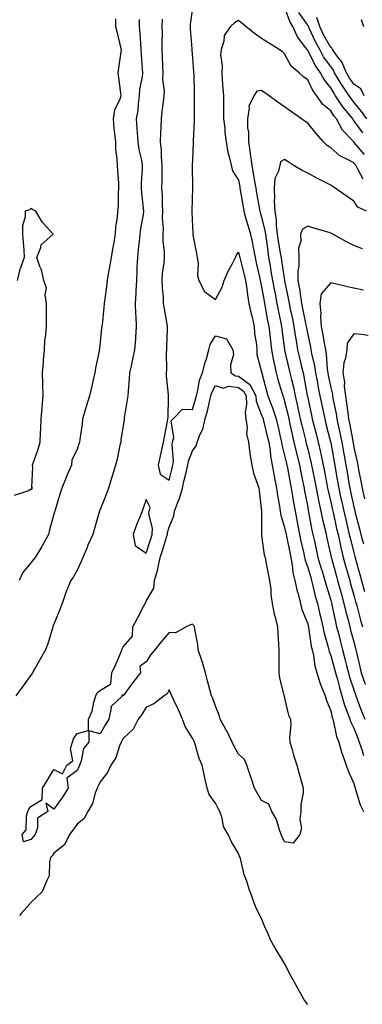
# Model space of a CAD drawing. Units: inches. Extents: x 920963 to 923603, y 7258298 to 7260938.
# Drawn here: x 922123 to 922272, y 7260178 to 7260605 of the extents above; entities that cross this region are included whole.
import ezdxf

# ---------------------------------------------------------------- set-up
doc = ezdxf.new("R2010")
doc.units = ezdxf.units.IN
doc.header["$MEASUREMENT"] = 0
doc.layers.add('Contour_92097258', color=7, linetype='Continuous', true_color=0x30b096)

msp = doc.modelspace()

# ---------------------------------------------------------------- linework, layer by layer
at = {"layer": 'Contour_92097258'}
for points in [[(922198.05, 7260610.11, 3274), (922197.16, 7260602.81, 3274), (922197.05, 7260601.92, 3274), (922197.06, 7260600.93, 3274), (922197.75, 7260592.22, 3274), (922197.75, 7260591.92, 3274), (922197.77, 7260591.64, 3274), (922198.05, 7260588.44, 3274), (922198.5, 7260582.37, 3274), (922198.56, 7260581.92, 3274), (922198.61, 7260581.36, 3274), (922198.8, 7260572.67, 3274), (922198.87, 7260571.92, 3274), (922198.84, 7260571.13, 3274), (922198.84, 7260562.71, 3274), (922198.82, 7260561.92, 3274), (922198.81, 7260561.17, 3274), (922198.35, 7260552.21, 3274), (922198.34, 7260551.92, 3274), (922198.33, 7260551.64, 3274), (922198.05, 7260544.09, 3274), (922197.97, 7260542, 3274), (922197.97, 7260541.92, 3274), (922197.97, 7260541.84, 3274), (922198.03, 7260531.94, 3274), (922198.03, 7260531.9, 3274), (922197.83, 7260522.14, 3274), (922197.83, 7260521.92, 3274), (922197.84, 7260521.71, 3274), (922198.18, 7260512.06, 3274), (922198.18, 7260511.92, 3274), (922198.22, 7260511.75, 3274), (922199.79, 7260503.66, 3274), (922200.13, 7260501.92, 3274), (922200.54, 7260499.43, 3274), (922200.22, 7260494.09, 3274), (922200.84, 7260491.92, 3274), (922203.27, 7260487.13, 3274), (922208.05, 7260483.68, 3274), (922210.9, 7260489.07, 3274), (922211.82, 7260491.92, 3274), (922213.7, 7260496.28, 3274), (922215.44, 7260499.3, 3274), (922216.81, 7260501.92, 3274), (922217.15, 7260502.82, 3274), (922218.05, 7260504.23, 3274), (922218.48, 7260502.35, 3274), (922218.57, 7260501.92, 3274), (922218.73, 7260501.24, 3274), (922220.52, 7260494.38, 3274), (922221.09, 7260491.92, 3274), (922221.64, 7260488.33, 3274), (922221.89, 7260485.77, 3274), (922222.57, 7260481.92, 3274), (922223.6, 7260477.47, 3274), (922223.91, 7260476.06, 3274), (922224.86, 7260471.92, 3274), (922225.03, 7260468.9, 3274), (922225.8, 7260464.17, 3274), (922225.96, 7260461.92, 3274), (922225.99, 7260459.86, 3274), (922228.05, 7260452.38, 3274), (922228.11, 7260451.98, 3274), (922228.15, 7260451.82, 3274), (922230.19, 7260444.07, 3274), (922230.83, 7260441.92, 3274), (922232.48, 7260437.49, 3274), (922232.82, 7260436.69, 3274), (922234.38, 7260431.92, 3274), (922235.09, 7260428.96, 3274), (922236.3, 7260423.68, 3274), (922236.71, 7260421.92, 3274), (922236.89, 7260420.77, 3274), (922238.05, 7260416.15, 3274), (922238.82, 7260412.69, 3274), (922239.01, 7260411.92, 3274), (922239.24, 7260410.73, 3274), (922240.38, 7260404.25, 3274), (922240.85, 7260401.92, 3274), (922241.43, 7260398.54, 3274), (922241.86, 7260395.74, 3274), (922242.54, 7260391.92, 3274), (922243.45, 7260387.32, 3274), (922243.65, 7260386.32, 3274), (922244.52, 7260381.92, 3274), (922245.13, 7260379, 3274), (922246.34, 7260373.63, 3274), (922246.71, 7260371.92, 3274), (922246.92, 7260370.8, 3274), (922248.05, 7260367.59, 3274), (922249.35, 7260363.22, 3274), (922249.75, 7260361.92, 3274), (922250.34, 7260359.63, 3274), (922251.34, 7260355.2, 3274), (922252.24, 7260351.92, 3274), (922253.36, 7260347.23, 3274), (922253.55, 7260346.41, 3274), (922254.62, 7260341.92, 3274), (922255.19, 7260339.06, 3274), (922256.92, 7260333.05, 3274), (922257.18, 7260331.92, 3274), (922257.35, 7260331.22, 3274), (922258.05, 7260329.44, 3274), (922259.68, 7260323.55, 3274), (922260.09, 7260321.92, 3274), (922260.9, 7260319.07, 3274), (922261.77, 7260315.64, 3274), (922262.91, 7260311.92, 3274), (922264.03, 7260307.91, 3274), (922265.36, 7260304.62, 3274), (922266.27, 7260301.92, 3274), (922266.69, 7260300.56, 3274), (922268.05, 7260297.96, 3274), (922269.74, 7260293.61, 3274), (922270.4, 7260291.92, 3274), (922271.61, 7260288.36, 3274), (922272.22, 7260286.09, 3274)], [(922271.95, 7260555.82, 3274), (922268.05, 7260561.29, 3274), (922267.74, 7260561.61, 3274), (922267.57, 7260561.92, 3274), (922265.59, 7260564.37, 3274), (922263.3, 7260567.16, 3274), (922260.14, 7260571.92, 3274), (922259.3, 7260573.17, 3274), (922258.05, 7260575.4, 3274), (922255.14, 7260579.01, 3274), (922253.52, 7260581.92, 3274), (922251.28, 7260585.14, 3274), (922248.05, 7260591.65, 3274), (922247.9, 7260591.77, 3274), (922247.81, 7260591.92, 3274), (922247.29, 7260592.68, 3274), (922243.65, 7260597.52, 3274), (922241.66, 7260601.92, 3274), (922240.27, 7260604.14, 3274), (922238.05, 7260610.47, 3274)], [(922273.61, 7260561.92, 3273), (922271.31, 7260565.18, 3273), (922268.05, 7260569.2, 3273), (922266.82, 7260570.69, 3273), (922266, 7260571.92, 3273), (922262.79, 7260576.66, 3273), (922262.13, 7260577.84, 3273), (922259.72, 7260581.92, 3273), (922259.22, 7260583.09, 3273), (922258.05, 7260584.59, 3273), (922254.95, 7260588.81, 3273), (922253.24, 7260591.92, 3273), (922251.44, 7260595.32, 3273), (922248.72, 7260601.25, 3273), (922248.4, 7260601.92, 3273), (922248.31, 7260602.18, 3273), (922248.05, 7260602.52, 3273), (922244.2, 7260608.07, 3273)], [(922272.46, 7260571.92, 3272), (922271.13, 7260575, 3272), (922268.05, 7260576.99, 3272), (922266.02, 7260579.89, 3272), (922264.82, 7260581.92, 3272), (922262.79, 7260586.66, 3272), (922260.88, 7260589.1, 3272), (922258.86, 7260591.92, 3272), (922258.69, 7260592.55, 3272), (922258.05, 7260592.8, 3272), (922254.81, 7260598.68, 3272), (922253.24, 7260601.92, 3272), (922251.94, 7260605.81, 3272)], [(922175.04, 7260604.93, 3272), (922174.98, 7260601.92, 3272), (922175.23, 7260599.1, 3272), (922175.55, 7260594.41, 3272), (922175.76, 7260591.92, 3272), (922175.79, 7260589.66, 3272), (922176.33, 7260583.64, 3272), (922176.36, 7260581.92, 3272), (922176.21, 7260580.08, 3272), (922175.19, 7260574.77, 3272), (922175.01, 7260571.92, 3272), (922174.51, 7260568.38, 3272), (922174.37, 7260565.6, 3272), (922173.72, 7260561.92, 3272), (922174.03, 7260557.9, 3272), (922174.08, 7260555.89, 3272), (922174.36, 7260551.92, 3272), (922174.83, 7260548.71, 3272), (922175.96, 7260544, 3272), (922176.33, 7260541.92, 3272), (922176.3, 7260540.16, 3272), (922175.86, 7260534.11, 3272), (922175.83, 7260531.92, 3272), (922175.95, 7260529.81, 3272), (922176.76, 7260523.22, 3272), (922176.84, 7260521.92, 3272), (922176.65, 7260520.52, 3272), (922175.6, 7260514.37, 3272), (922175.31, 7260511.92, 3272), (922174.97, 7260508.84, 3272), (922174.56, 7260505.41, 3272), (922174.19, 7260501.92, 3272), (922174.01, 7260497.88, 3272), (922174.03, 7260495.94, 3272), (922173.82, 7260491.92, 3272), (922173.59, 7260487.46, 3272), (922173.55, 7260486.42, 3272), (922173.31, 7260481.92, 3272), (922173.43, 7260477.3, 3272), (922173.53, 7260476.44, 3272), (922173.67, 7260471.92, 3272), (922173.37, 7260467.23, 3272), (922173.36, 7260466.61, 3272), (922173.03, 7260461.92, 3272), (922172.16, 7260457.81, 3272), (922171.61, 7260455.48, 3272), (922170.83, 7260451.92, 3272), (922170.69, 7260449.28, 3272), (922170.15, 7260444.02, 3272), (922170.03, 7260441.92, 3272), (922169.82, 7260440.15, 3272), (922168.53, 7260432.41, 3272), (922168.47, 7260431.92, 3272), (922168.42, 7260431.56, 3272), (922168.05, 7260429.13, 3272), (922167.1, 7260422.87, 3272), (922167.01, 7260421.92, 3272), (922166.67, 7260420.54, 3272), (922165.43, 7260414.55, 3272), (922164.73, 7260411.92, 3272), (922163.3, 7260407.17, 3272), (922163.19, 7260406.78, 3272), (922161.68, 7260401.92, 3272), (922160.74, 7260399.23, 3272), (922158.05, 7260392.66, 3272), (922157.84, 7260392.13, 3272), (922157.75, 7260391.92, 3272), (922157.63, 7260391.5, 3272), (922155.55, 7260384.42, 3272), (922154.86, 7260381.92, 3272), (922152.78, 7260377.19, 3272), (922152.39, 7260376.26, 3272), (922150.53, 7260371.92, 3272), (922149.83, 7260370.13, 3272), (922148.05, 7260366.44, 3272), (922146.48, 7260363.49, 3272), (922145.3, 7260361.92, 3272), (922143.54, 7260357.41, 3272), (922143.24, 7260356.73, 3272), (922141.66, 7260351.92, 3272), (922140.55, 7260349.42, 3272), (922138.05, 7260343.08, 3272), (922137.72, 7260342.25, 3272), (922137.61, 7260341.92, 3272), (922137.38, 7260341.25, 3272), (922135.42, 7260334.55, 3272), (922134.32, 7260331.92, 3272), (922132.06, 7260327.91, 3272), (922129.64, 7260323.51, 3272), (922128.76, 7260321.92, 3272), (922128.47, 7260321.49, 3272), (922128.05, 7260320.9, 3272), (922124.3, 7260315.67, 3272), (922121.48, 7260311.92, 3272)], [(922164.72, 7260605.25, 3271), (922164.68, 7260601.92, 3271), (922165.39, 7260599.25, 3271), (922166.92, 7260593.04, 3271), (922167.21, 7260591.92, 3271), (922167.05, 7260590.91, 3271), (922166.08, 7260583.89, 3271), (922165.73, 7260581.92, 3271), (922165.99, 7260579.86, 3271), (922166.85, 7260573.12, 3271), (922167.01, 7260571.92, 3271), (922166.6, 7260570.47, 3271), (922164.27, 7260565.7, 3271), (922163.69, 7260561.92, 3271), (922163.96, 7260557.84, 3271), (922164.35, 7260555.62, 3271), (922164.65, 7260551.92, 3271), (922164.77, 7260548.65, 3271), (922165.31, 7260544.66, 3271), (922165.43, 7260541.92, 3271), (922165.59, 7260539.46, 3271), (922165.96, 7260534.02, 3271), (922166.09, 7260531.92, 3271), (922165.89, 7260529.76, 3271), (922165.84, 7260524.13, 3271), (922165.6, 7260521.92, 3271), (922165.39, 7260519.26, 3271), (922164.77, 7260515.2, 3271), (922164.55, 7260511.92, 3271), (922163.82, 7260507.68, 3271), (922163.58, 7260506.39, 3271), (922162.81, 7260501.92, 3271), (922162.08, 7260497.89, 3271), (922161.7, 7260495.57, 3271), (922161.06, 7260491.92, 3271), (922160.76, 7260489.21, 3271), (922160.11, 7260483.98, 3271), (922159.88, 7260481.92, 3271), (922159.7, 7260480.27, 3271), (922158.87, 7260472.74, 3271), (922158.78, 7260471.92, 3271), (922158.69, 7260471.28, 3271), (922158.05, 7260465.27, 3271), (922157.72, 7260462.25, 3271), (922157.68, 7260461.92, 3271), (922157.6, 7260461.47, 3271), (922156.05, 7260453.92, 3271), (922155.73, 7260451.92, 3271), (922155.02, 7260448.89, 3271), (922154.36, 7260445.61, 3271), (922153.43, 7260441.92, 3271), (922152.2, 7260437.77, 3271), (922151.45, 7260435.32, 3271), (922150.42, 7260431.92, 3271), (922150.21, 7260429.75, 3271), (922149.22, 7260423.09, 3271), (922149.1, 7260421.92, 3271), (922148.84, 7260421.13, 3271), (922148.05, 7260418.68, 3271), (922145.78, 7260414.19, 3271), (922145.59, 7260411.92, 3271), (922143.79, 7260407.66, 3271), (922143.34, 7260406.63, 3271), (922141.44, 7260401.92, 3271), (922140.59, 7260399.38, 3271), (922138.51, 7260392.39, 3271), (922138.37, 7260391.92, 3271), (922138.3, 7260391.67, 3271), (922138.05, 7260390.64, 3271), (922136.06, 7260383.91, 3271), (922135.68, 7260381.92, 3271), (922133, 7260376.98, 3271), (922132.8, 7260376.67, 3271), (922129.83, 7260371.92, 3271), (922129.02, 7260370.95, 3271), (922128.05, 7260369.6, 3271), (922124.51, 7260365.46, 3271), (922123.01, 7260361.92, 3271)], [(922184.88, 7260605.09, 3273), (922184.82, 7260601.92, 3273), (922184.9, 7260598.77, 3273), (922184.75, 7260595.22, 3273), (922184.81, 7260591.92, 3273), (922185, 7260588.86, 3273), (922185.08, 7260584.89, 3273), (922185.25, 7260581.92, 3273), (922185.13, 7260579, 3273), (922185.85, 7260574.13, 3273), (922185.71, 7260571.92, 3273), (922185.43, 7260569.3, 3273), (922184.87, 7260565.1, 3273), (922184.54, 7260561.92, 3273), (922184.43, 7260558.3, 3273), (922184.19, 7260555.78, 3273), (922184.09, 7260551.92, 3273), (922184.56, 7260548.42, 3273), (922184.51, 7260545.46, 3273), (922184.87, 7260541.92, 3273), (922184.78, 7260538.65, 3273), (922184.8, 7260535.16, 3273), (922184.71, 7260531.92, 3273), (922184.9, 7260528.77, 3273), (922184.91, 7260525.05, 3273), (922185.08, 7260521.92, 3273), (922184.99, 7260518.86, 3273), (922185.39, 7260514.59, 3273), (922185.28, 7260511.92, 3273), (922185.24, 7260509.11, 3273), (922185.85, 7260504.12, 3273), (922185.81, 7260501.92, 3273), (922185.65, 7260499.52, 3273), (922185.02, 7260494.95, 3273), (922184.85, 7260491.92, 3273), (922184.92, 7260488.8, 3273), (922185.34, 7260484.63, 3273), (922185.41, 7260481.92, 3273), (922185.78, 7260479.65, 3273), (922186.93, 7260473.04, 3273), (922187.11, 7260471.92, 3273), (922187.09, 7260470.96, 3273), (922186.84, 7260463.13, 3273), (922186.82, 7260461.92, 3273), (922186.7, 7260460.57, 3273), (922186.82, 7260453.14, 3273), (922186.69, 7260451.92, 3273), (922186.75, 7260450.61, 3273), (922187.58, 7260442.4, 3273), (922187.6, 7260441.92, 3273), (922187.57, 7260441.44, 3273), (922187.34, 7260432.62, 3273), (922187.3, 7260431.92, 3273), (922187.12, 7260430.99, 3273), (922185.78, 7260424.2, 3273), (922185.34, 7260421.92, 3273), (922184.62, 7260418.49, 3273), (922184.08, 7260415.89, 3273), (922183.26, 7260411.92, 3273), (922184.09, 7260407.96, 3273), (922188.05, 7260405.44, 3273), (922189.3, 7260410.67, 3273), (922189.59, 7260411.92, 3273), (922189.81, 7260413.68, 3273), (922189.22, 7260420.75, 3273), (922189.46, 7260421.92, 3273), (922190, 7260423.87, 3273), (922188.8, 7260431.17, 3273), (922189.66, 7260431.92, 3273), (922193.83, 7260436.14, 3273), (922198.05, 7260436.04, 3273), (922199.43, 7260440.54, 3273), (922199.77, 7260441.92, 3273), (922200.46, 7260444.33, 3273), (922201.2, 7260448.78, 3273), (922202.45, 7260451.92, 3273), (922203.61, 7260456.36, 3273), (922204.11, 7260457.98, 3273), (922205.23, 7260461.92, 3273), (922205.8, 7260464.17, 3273), (922208.05, 7260467.88, 3273), (922212.84, 7260466.71, 3273), (922215.6, 7260461.92, 3273), (922215.94, 7260459.81, 3273), (922214.53, 7260455.44, 3273), (922214.76, 7260451.92, 3273), (922216.72, 7260450.58, 3273), (922218.05, 7260450.43, 3273), (922222.97, 7260446.84, 3273), (922225.59, 7260441.92, 3273), (922225.76, 7260439.63, 3273), (922228.05, 7260433.57, 3273), (922228.53, 7260432.4, 3273), (922228.69, 7260431.92, 3273), (922228.89, 7260431.08, 3273), (922230.54, 7260424.41, 3273), (922231.13, 7260421.92, 3273), (922231.72, 7260418.26, 3273), (922231.95, 7260415.82, 3273), (922232.68, 7260411.92, 3273), (922233.48, 7260407.35, 3273), (922233.72, 7260406.25, 3273), (922234.53, 7260401.92, 3273), (922234.91, 7260398.78, 3273), (922235.85, 7260394.12, 3273), (922236.16, 7260391.92, 3273), (922236.38, 7260390.25, 3273), (922238.05, 7260384.96, 3273), (922238.65, 7260381.92, 3273), (922238.81, 7260381.16, 3273), (922240.23, 7260374.1, 3273), (922240.7, 7260371.92, 3273), (922241.34, 7260368.64, 3273), (922241.6, 7260365.47, 3273), (922242.5, 7260361.92, 3273), (922243.46, 7260357.33, 3273), (922243.85, 7260356.12, 3273), (922244.91, 7260351.92, 3273), (922245.54, 7260349.41, 3273), (922248.05, 7260343.22, 3273), (922248.3, 7260342.17, 3273), (922248.36, 7260341.92, 3273), (922248.44, 7260341.53, 3273), (922249.59, 7260333.46, 3273), (922249.94, 7260331.92, 3273), (922250.53, 7260329.44, 3273), (922251.13, 7260325, 3273), (922252.06, 7260321.92, 3273), (922253.41, 7260317.27, 3273), (922254.02, 7260315.94, 3273), (922255.55, 7260311.92, 3273), (922256.14, 7260310.01, 3273), (922258.05, 7260305.47, 3273), (922258.67, 7260302.54, 3273), (922258.88, 7260301.92, 3273), (922259.24, 7260300.73, 3273), (922260.47, 7260294.34, 3273), (922261.51, 7260291.92, 3273), (922262.9, 7260287.07, 3273), (922262.95, 7260286.82, 3273), (922264.74, 7260281.92, 3273), (922265.56, 7260279.43, 3273), (922268.05, 7260273.99, 3273), (922268.48, 7260272.35, 3273), (922268.63, 7260271.92, 3273), (922268.97, 7260271, 3273), (922270.83, 7260264.69, 3273), (922272.19, 7260261.92, 3273)], [(922272.61, 7260546.48, 3275), (922268.05, 7260551.91, 3275), (922268.04, 7260551.92, 3275), (922267.84, 7260552.13, 3275), (922263.15, 7260557.03, 3275), (922260.46, 7260561.92, 3275), (922259.38, 7260563.26, 3275), (922258.05, 7260565.38, 3275), (922254.49, 7260568.36, 3275), (922252.06, 7260571.92, 3275), (922250.32, 7260574.19, 3275), (922248.05, 7260578.88, 3275), (922246.25, 7260580.11, 3275), (922244.29, 7260581.92, 3275), (922240.86, 7260584.73, 3275), (922238.05, 7260590.16, 3275), (922237.08, 7260590.94, 3275), (922235.65, 7260591.92, 3275), (922231.06, 7260594.93, 3275), (922228.05, 7260596.79, 3275), (922225.04, 7260598.91, 3275), (922221.25, 7260601.92, 3275), (922219.5, 7260603.38, 3275), (922218.05, 7260604.62, 3275), (922216.38, 7260603.6, 3275), (922214.57, 7260601.92, 3275), (922211.88, 7260598.08, 3275), (922211.72, 7260595.58, 3275), (922210.54, 7260591.92, 3275), (922210.23, 7260589.73, 3275), (922211.02, 7260584.89, 3275), (922210.78, 7260581.92, 3275), (922210.95, 7260579.02, 3275), (922211.3, 7260575.16, 3275), (922211.48, 7260571.92, 3275), (922211.59, 7260568.38, 3275), (922211.48, 7260565.35, 3275), (922211.61, 7260561.92, 3275), (922212.08, 7260557.9, 3275), (922212.1, 7260555.97, 3275), (922212.69, 7260551.92, 3275), (922213.43, 7260547.3, 3275), (922213.91, 7260546.06, 3275), (922214.9, 7260541.92, 3275), (922215.49, 7260539.36, 3275), (922218.05, 7260535.31, 3275), (922218.57, 7260532.44, 3275), (922218.66, 7260531.92, 3275), (922218.78, 7260531.19, 3275), (922220, 7260523.87, 3275), (922220.34, 7260521.92, 3275), (922221.29, 7260518.68, 3275), (922222.07, 7260515.94, 3275), (922223.26, 7260511.92, 3275), (922224.09, 7260507.96, 3275), (922224.51, 7260505.46, 3275), (922225.2, 7260501.92, 3275), (922225.76, 7260499.63, 3275), (922227.26, 7260492.71, 3275), (922227.44, 7260491.92, 3275), (922227.52, 7260491.39, 3275), (922228.05, 7260489.11, 3275), (922229.14, 7260483, 3275), (922229.34, 7260481.92, 3275), (922229.64, 7260480.33, 3275), (922230.62, 7260474.49, 3275), (922231.13, 7260471.92, 3275), (922231.56, 7260468.41, 3275), (922231.87, 7260465.74, 3275), (922232.35, 7260461.92, 3275), (922233.24, 7260457.11, 3275), (922233.36, 7260456.62, 3275), (922234.31, 7260451.92, 3275), (922235.13, 7260449, 3275), (922237.01, 7260442.96, 3275), (922237.32, 7260441.92, 3275), (922237.52, 7260441.38, 3275), (922238.05, 7260439.5, 3275), (922239.51, 7260433.38, 3275), (922239.83, 7260431.92, 3275), (922240.34, 7260429.63, 3275), (922241.27, 7260425.14, 3275), (922242.02, 7260421.92, 3275), (922243.18, 7260417.05, 3275), (922243.27, 7260416.7, 3275), (922244.45, 7260411.92, 3275), (922245.03, 7260408.9, 3275), (922246.1, 7260403.87, 3275), (922246.49, 7260401.92, 3275), (922246.72, 7260400.59, 3275), (922248.05, 7260393.72, 3275), (922248.31, 7260392.18, 3275), (922248.37, 7260391.92, 3275), (922248.46, 7260391.51, 3275), (922249.9, 7260383.77, 3275), (922250.33, 7260381.92, 3275), (922250.96, 7260379.01, 3275), (922251.7, 7260375.57, 3275), (922252.5, 7260371.92, 3275), (922253.79, 7260367.65, 3275), (922254.44, 7260365.53, 3275), (922255.53, 7260361.92, 3275), (922256.04, 7260359.92, 3275), (922258.05, 7260353.38, 3275), (922258.36, 7260352.23, 3275), (922258.45, 7260351.92, 3275), (922258.57, 7260351.4, 3275), (922260.1, 7260343.97, 3275), (922260.6, 7260341.92, 3275), (922261.49, 7260338.48, 3275), (922262.1, 7260335.97, 3275), (922263.18, 7260331.92, 3275), (922264.19, 7260328.06, 3275), (922264.92, 7260325.05, 3275), (922265.72, 7260321.92, 3275), (922266.23, 7260320.1, 3275), (922268.05, 7260314.64, 3275), (922268.71, 7260312.58, 3275), (922268.96, 7260311.92, 3275), (922269.55, 7260310.42, 3275), (922271.43, 7260305.3, 3275), (922272.86, 7260301.92, 3275)], [(922271.15, 7260605.02, 3272), (922272.23, 7260601.92, 3272)], [(922272.02, 7260535.88, 3276), (922269.83, 7260540.13, 3276), (922268.84, 7260541.92, 3276), (922268.48, 7260542.35, 3276), (922268.05, 7260542.86, 3276), (922265.88, 7260544.09, 3276), (922262.04, 7260545.91, 3276), (922258.05, 7260549.4, 3276), (922256.48, 7260550.35, 3276), (922254.91, 7260551.92, 3276), (922251.78, 7260555.65, 3276), (922248.05, 7260560.05, 3276), (922246.91, 7260560.79, 3276), (922245.37, 7260561.92, 3276), (922241.09, 7260564.96, 3276), (922238.05, 7260567.17, 3276), (922235.18, 7260569.05, 3276), (922231.28, 7260571.92, 3276), (922229.39, 7260573.26, 3276), (922228.05, 7260574.21, 3276), (922226.06, 7260573.91, 3276), (922224.69, 7260571.92, 3276), (922222.55, 7260567.42, 3276), (922222.72, 7260566.59, 3276), (922221.9, 7260561.92, 3276), (922221.97, 7260558, 3276), (922222.35, 7260556.22, 3276), (922222.4, 7260551.92, 3276), (922223.14, 7260547.01, 3276), (922223.16, 7260546.81, 3276), (922223.83, 7260541.92, 3276), (922224.45, 7260538.32, 3276), (922224.97, 7260535, 3276), (922225.49, 7260531.92, 3276), (922225.86, 7260529.73, 3276), (922227.12, 7260522.86, 3276), (922227.28, 7260521.92, 3276), (922227.45, 7260521.32, 3276), (922228.05, 7260519.34, 3276), (922229.51, 7260513.38, 3276), (922229.7, 7260511.92, 3276), (922229.98, 7260509.99, 3276), (922230.7, 7260504.57, 3276), (922231.11, 7260501.92, 3276), (922231.72, 7260498.25, 3276), (922232.12, 7260495.99, 3276), (922232.79, 7260491.92, 3276), (922233.61, 7260487.48, 3276), (922233.87, 7260486.1, 3276), (922234.65, 7260481.92, 3276), (922235.18, 7260479.05, 3276), (922236.33, 7260473.64, 3276), (922236.67, 7260471.92, 3276), (922236.82, 7260470.69, 3276), (922237.99, 7260461.98, 3276), (922238, 7260461.92, 3276), (922238.01, 7260461.87, 3276), (922238.05, 7260461.7, 3276), (922239.88, 7260453.75, 3276), (922240.32, 7260451.92, 3276), (922240.99, 7260448.97, 3276), (922241.86, 7260445.73, 3276), (922242.66, 7260441.92, 3276), (922243.65, 7260437.53, 3276), (922243.96, 7260436.01, 3276), (922244.84, 7260431.92, 3276), (922245.43, 7260429.3, 3276), (922247.02, 7260422.95, 3276), (922247.26, 7260421.92, 3276), (922247.41, 7260421.29, 3276), (922248.05, 7260418.83, 3276), (922249.45, 7260413.33, 3276), (922249.75, 7260411.92, 3276), (922250.15, 7260409.82, 3276), (922251.09, 7260404.96, 3276), (922251.65, 7260401.92, 3276), (922252.56, 7260397.41, 3276), (922252.7, 7260396.57, 3276), (922253.69, 7260391.92, 3276), (922254.46, 7260388.34, 3276), (922255.43, 7260384.54, 3276), (922256.03, 7260381.92, 3276), (922256.39, 7260380.26, 3276), (922258.05, 7260372.79, 3276), (922258.19, 7260372.06, 3276), (922258.23, 7260371.92, 3276), (922258.29, 7260371.68, 3276), (922260.36, 7260364.22, 3276), (922261.01, 7260361.92, 3276), (922262.14, 7260357.84, 3276), (922262.52, 7260356.39, 3276), (922263.76, 7260351.92, 3276), (922264.56, 7260348.43, 3276), (922265.67, 7260344.3, 3276), (922266.25, 7260341.92, 3276), (922266.62, 7260340.48, 3276), (922268.05, 7260335.31, 3276), (922268.76, 7260332.63, 3276), (922268.95, 7260331.92, 3276), (922269.22, 7260330.76, 3276), (922270.65, 7260324.53, 3276), (922271.26, 7260321.92, 3276), (922272.94, 7260317.03, 3276)], [(922273.58, 7260521.92, 3277), (922269.81, 7260523.69, 3277), (922268.05, 7260526.27, 3277), (922264.68, 7260528.54, 3277), (922260, 7260531.92, 3277), (922258.79, 7260532.66, 3277), (922258.05, 7260533.21, 3277), (922255.43, 7260534.54, 3277), (922252.23, 7260536.1, 3277), (922248.05, 7260538.4, 3277), (922245.71, 7260539.58, 3277), (922241.81, 7260541.92, 3277), (922239.52, 7260543.38, 3277), (922238.05, 7260544.33, 3277), (922236.46, 7260543.51, 3277), (922235.97, 7260541.92, 3277), (922235.45, 7260539.31, 3277), (922233.81, 7260536.16, 3277), (922233.44, 7260531.92, 3277), (922233.67, 7260527.55, 3277), (922233.56, 7260526.41, 3277), (922233.74, 7260521.92, 3277), (922234.31, 7260518.19, 3277), (922234.39, 7260515.58, 3277), (922234.85, 7260511.92, 3277), (922235.26, 7260509.13, 3277), (922236.17, 7260503.8, 3277), (922236.47, 7260501.92, 3277), (922236.69, 7260500.56, 3277), (922238.03, 7260491.94, 3277), (922238.04, 7260491.9, 3277), (922238.05, 7260491.82, 3277), (922239.71, 7260483.58, 3277), (922239.99, 7260481.92, 3277), (922240.5, 7260479.47, 3277), (922241.39, 7260475.26, 3277), (922242.08, 7260471.92, 3277), (922242.82, 7260467.15, 3277), (922242.87, 7260466.74, 3277), (922243.65, 7260461.92, 3277), (922244.49, 7260458.36, 3277), (922245.41, 7260454.57, 3277), (922246.04, 7260451.92, 3277), (922246.41, 7260450.29, 3277), (922247.82, 7260442.15, 3277), (922247.87, 7260441.92, 3277), (922247.9, 7260441.77, 3277), (922248.05, 7260441.03, 3277), (922249.67, 7260433.54, 3277), (922250, 7260431.92, 3277), (922250.69, 7260429.28, 3277), (922251.67, 7260425.54, 3277), (922252.61, 7260421.92, 3277), (922253.63, 7260417.51, 3277), (922253.91, 7260416.06, 3277), (922254.81, 7260411.92, 3277), (922255.32, 7260409.2, 3277), (922256.32, 7260403.65, 3277), (922256.64, 7260401.92, 3277), (922256.88, 7260400.75, 3277), (922258.05, 7260395.84, 3277), (922258.76, 7260392.63, 3277), (922258.92, 7260391.92, 3277), (922259.18, 7260390.79, 3277), (922260.6, 7260384.47, 3277), (922261.21, 7260381.92, 3277), (922262.09, 7260377.88, 3277), (922262.41, 7260376.28, 3277), (922263.42, 7260371.92, 3277), (922264.44, 7260368.31, 3277), (922265.56, 7260364.4, 3277), (922266.27, 7260361.92, 3277), (922266.66, 7260360.52, 3277), (922268.05, 7260355.56, 3277), (922268.83, 7260352.7, 3277), (922269.06, 7260351.92, 3277), (922269.46, 7260350.51, 3277), (922270.95, 7260344.82, 3277), (922271.81, 7260341.92, 3277)], [(922120.99, 7260398.98, 3271), (922127.11, 7260400.98, 3271), (922128.05, 7260401.64, 3271), (922128.43, 7260401.55, 3271), (922128.71, 7260401.92, 3271), (922128.49, 7260402.37, 3271), (922128.86, 7260411.11, 3271), (922128.67, 7260411.92, 3271), (922128.96, 7260412.84, 3271), (922131.15, 7260418.82, 3271), (922132.01, 7260421.92, 3271), (922132.21, 7260426.08, 3271), (922132.33, 7260427.64, 3271), (922132.51, 7260431.92, 3271), (922132.9, 7260436.76, 3271), (922132.91, 7260437.06, 3271), (922133.32, 7260441.92, 3271), (922133.22, 7260446.75, 3271), (922133.21, 7260447.08, 3271), (922133.1, 7260451.92, 3271), (922133.58, 7260456.39, 3271), (922133.52, 7260457.39, 3271), (922133.88, 7260461.92, 3271), (922134.1, 7260465.87, 3271), (922134.57, 7260468.44, 3271), (922134.84, 7260471.92, 3271), (922134.88, 7260475.09, 3271), (922134.83, 7260478.71, 3271), (922134.86, 7260481.92, 3271), (922134.28, 7260485.69, 3271), (922134.78, 7260488.66, 3271), (922133.66, 7260491.92, 3271), (922132.64, 7260496.51, 3271), (922131.91, 7260498.05, 3271), (922130.61, 7260501.92, 3271), (922132.4, 7260506.27, 3271), (922132.54, 7260507.43, 3271), (922137.75, 7260511.92, 3271), (922135.05, 7260514.92, 3271), (922133.13, 7260517, 3271), (922130.23, 7260521.92, 3271), (922128.76, 7260522.62, 3271), (922128.05, 7260523.15, 3271), (922127.42, 7260522.55, 3271), (922125.55, 7260521.92, 3271), (922125.6, 7260519.48, 3271), (922124.38, 7260515.59, 3271), (922124.41, 7260511.92, 3271), (922124.64, 7260508.51, 3271), (922124.96, 7260505.02, 3271), (922125.19, 7260501.92, 3271), (922123.54, 7260497.42, 3271), (922123.21, 7260496.76, 3271), (922122.12, 7260491.92, 3271)], [(922271.73, 7260505.6, 3278), (922268.05, 7260507.03, 3278), (922264.82, 7260508.69, 3278), (922258.95, 7260511.92, 3278), (922258.37, 7260512.24, 3278), (922258.05, 7260512.44, 3278), (922257.3, 7260512.67, 3278), (922250.76, 7260514.63, 3278), (922248.05, 7260515.47, 3278), (922245.83, 7260514.14, 3278), (922244.97, 7260511.92, 3278), (922245.08, 7260508.95, 3278), (922244.06, 7260505.91, 3278), (922244.13, 7260501.92, 3278), (922244.14, 7260498, 3278), (922243.78, 7260496.2, 3278), (922243.78, 7260491.92, 3278), (922244.43, 7260488.3, 3278), (922244.88, 7260485.09, 3278), (922245.41, 7260481.92, 3278), (922245.86, 7260479.73, 3278), (922247.3, 7260472.67, 3278), (922247.45, 7260471.92, 3278), (922247.54, 7260471.4, 3278), (922248.05, 7260468.58, 3278), (922249.22, 7260463.09, 3278), (922249.44, 7260461.92, 3278), (922249.72, 7260460.25, 3278), (922251.03, 7260454.9, 3278), (922251.45, 7260451.92, 3278), (922252.24, 7260447.73, 3278), (922252.48, 7260446.34, 3278), (922253.35, 7260441.92, 3278), (922254.16, 7260438.03, 3278), (922254.71, 7260435.25, 3278), (922255.4, 7260431.92, 3278), (922255.95, 7260429.82, 3278), (922257.96, 7260422.01, 3278), (922257.98, 7260421.92, 3278), (922258, 7260421.86, 3278), (922258.05, 7260421.58, 3278), (922259.51, 7260413.38, 3278), (922259.77, 7260411.92, 3278), (922260.13, 7260409.85, 3278), (922260.98, 7260404.85, 3278), (922261.49, 7260401.92, 3278), (922262.46, 7260397.51, 3278), (922262.67, 7260396.55, 3278), (922263.69, 7260391.92, 3278), (922264.52, 7260388.38, 3278), (922265.48, 7260384.49, 3278), (922266.09, 7260381.92, 3278), (922266.44, 7260380.31, 3278), (922268.05, 7260374.06, 3278), (922268.49, 7260372.36, 3278), (922268.61, 7260371.92, 3278), (922268.82, 7260371.15, 3278), (922270.68, 7260364.55, 3278), (922271.39, 7260361.92, 3278), (922272.71, 7260357.25, 3278)], [(922272.28, 7260487.68, 3279), (922268.05, 7260488.63, 3279), (922265.29, 7260489.17, 3279), (922259.37, 7260490.6, 3279), (922258.05, 7260490.88, 3279), (922253.87, 7260486.1, 3279), (922253.31, 7260481.92, 3279), (922253.77, 7260477.64, 3279), (922253.6, 7260476.37, 3279), (922253.89, 7260471.92, 3279), (922254.58, 7260468.44, 3279), (922255.2, 7260464.77, 3279), (922255.73, 7260461.92, 3279), (922256.07, 7260459.94, 3279), (922256.48, 7260453.49, 3279), (922256.7, 7260451.92, 3279), (922256.92, 7260450.79, 3279), (922258.05, 7260445.52, 3279), (922258.77, 7260442.64, 3279), (922258.85, 7260441.92, 3279), (922259.01, 7260440.96, 3279), (922260.32, 7260434.2, 3279), (922260.66, 7260431.92, 3279), (922261.38, 7260428.59, 3279), (922262.02, 7260425.88, 3279), (922262.82, 7260421.92, 3279), (922263.6, 7260417.48, 3279), (922263.83, 7260416.14, 3279), (922264.56, 7260411.92, 3279), (922265.08, 7260408.95, 3279), (922265.91, 7260404.06, 3279), (922266.28, 7260401.92, 3279), (922266.6, 7260400.46, 3279), (922268.05, 7260393.84, 3279), (922268.44, 7260392.31, 3279), (922268.51, 7260391.92, 3279), (922268.67, 7260391.3, 3279), (922270.51, 7260384.37, 3279), (922271.12, 7260381.92, 3279), (922272.2, 7260377.77, 3279)], [(922274.22, 7260468.09, 3280), (922271.41, 7260468.55, 3280), (922268.05, 7260468.74, 3280), (922265.19, 7260464.78, 3280), (922264.95, 7260461.92, 3280), (922264.43, 7260458.3, 3280), (922263.75, 7260456.22, 3280), (922263.34, 7260451.92, 3280), (922263.93, 7260447.8, 3280), (922263.92, 7260446.04, 3280), (922264.38, 7260441.92, 3280), (922264.9, 7260438.77, 3280), (922265.39, 7260434.58, 3280), (922265.79, 7260431.92, 3280), (922266.19, 7260430.05, 3280), (922267.55, 7260422.42, 3280), (922267.65, 7260421.92, 3280), (922267.71, 7260421.58, 3280), (922268.05, 7260419.62, 3280), (922269.43, 7260413.31, 3280), (922269.71, 7260411.92, 3280), (922270.11, 7260409.86, 3280), (922271.13, 7260405.01, 3280), (922271.71, 7260401.92, 3280), (922272.7, 7260397.27, 3280)], [(922248.05, 7260178.27, 3273), (922246.45, 7260180.32, 3273), (922245.64, 7260181.92, 3273), (922242.91, 7260186.77, 3273), (922242.56, 7260187.41, 3273), (922240.07, 7260191.92, 3273), (922239.4, 7260193.28, 3273), (922238.05, 7260196.06, 3273), (922235.75, 7260199.63, 3273), (922234.42, 7260201.92, 3273), (922232.1, 7260205.97, 3273), (922230.78, 7260209.19, 3273), (922229.51, 7260211.92, 3273), (922229.03, 7260212.91, 3273), (922228.05, 7260215.46, 3273), (922225.81, 7260219.68, 3273), (922224.98, 7260221.92, 3273), (922223.18, 7260226.79, 3273), (922223.1, 7260226.98, 3273), (922221.46, 7260231.92, 3273), (922220.54, 7260234.41, 3273), (922219.04, 7260240.93, 3273), (922218.74, 7260241.92, 3273), (922218.51, 7260242.39, 3273), (922218.05, 7260243.63, 3273), (922214.94, 7260248.8, 3273), (922213.52, 7260251.92, 3273), (922211.56, 7260255.43, 3273), (922210.93, 7260259.04, 3273), (922209.95, 7260261.92, 3273), (922209.29, 7260263.16, 3273), (922208.05, 7260265.46, 3273), (922205.34, 7260269.21, 3273), (922204.51, 7260271.92, 3273), (922203.5, 7260276.47, 3273), (922203.34, 7260277.21, 3273), (922202.29, 7260281.92, 3273), (922200.99, 7260284.86, 3273), (922199.46, 7260290.51, 3273), (922198.96, 7260291.92, 3273), (922198.65, 7260292.52, 3273), (922198.05, 7260293.68, 3273), (922194.88, 7260298.76, 3273), (922193.82, 7260301.92, 3273), (922192.02, 7260305.88, 3273), (922190.1, 7260309.87, 3273), (922189.13, 7260311.92, 3273), (922188.86, 7260312.73, 3273), (922188.05, 7260314.62, 3273), (922187.13, 7260312.84, 3273), (922185.77, 7260311.92, 3273), (922181.4, 7260308.57, 3273), (922178.05, 7260307.04, 3273), (922176.08, 7260303.89, 3273), (922174.57, 7260301.92, 3273), (922172.45, 7260297.52, 3273), (922168.05, 7260293.51, 3273), (922167.47, 7260292.5, 3273), (922167.14, 7260291.92, 3273), (922166.46, 7260290.33, 3273), (922164.84, 7260285.13, 3273), (922162.76, 7260281.92, 3273), (922161.25, 7260278.72, 3273), (922158.05, 7260274.72, 3273), (922157.15, 7260272.83, 3273), (922156.72, 7260271.92, 3273), (922155.88, 7260269.75, 3273), (922154.68, 7260265.29, 3273), (922152.78, 7260261.92, 3273), (922151.17, 7260258.8, 3273), (922148.05, 7260256.34, 3273), (922146.21, 7260253.76, 3273), (922144.79, 7260251.92, 3273), (922142.61, 7260247.36, 3273), (922138.05, 7260243.76, 3273), (922137.24, 7260242.73, 3273), (922136.58, 7260241.92, 3273), (922136.1, 7260239.97, 3273), (922135.91, 7260234.07, 3273), (922134.97, 7260231.92, 3273), (922132.86, 7260227.12, 3273), (922128.05, 7260222.48, 3273), (922127.82, 7260222.14, 3273), (922127.56, 7260221.92, 3273), (922123.86, 7260217.73, 3273), (922123.11, 7260216.85, 3273)]]:
    msp.add_polyline3d(points, dxfattribs=at)
for points in [[(922238.05, 7260248.73, 3272), (922237.04, 7260250.9, 3272), (922236.57, 7260251.92, 3272), (922235.62, 7260254.35, 3272), (922234.58, 7260258.44, 3272), (922232.45, 7260261.92, 3272), (922231.18, 7260265.05, 3272), (922228.05, 7260266.69, 3272), (922226.1, 7260269.98, 3272), (922225, 7260271.92, 3272), (922223.52, 7260276.45, 3272), (922223.3, 7260277.17, 3272), (922221.6, 7260281.92, 3272), (922220.59, 7260284.46, 3272), (922218.05, 7260286.76, 3272), (922216.21, 7260290.08, 3272), (922215.31, 7260291.92, 3272), (922212.92, 7260296.79, 3272), (922212.6, 7260297.37, 3272), (922210.16, 7260301.92, 3272), (922209.7, 7260303.57, 3272), (922208.05, 7260307.55, 3272), (922206.9, 7260310.77, 3272), (922206.4, 7260311.92, 3272), (922205.79, 7260314.18, 3272), (922204.64, 7260318.51, 3272), (922203.69, 7260321.92, 3272), (922202.49, 7260326.35, 3272), (922201.81, 7260328.16, 3272), (922200.6, 7260331.92, 3272), (922200.36, 7260334.23, 3272), (922199.17, 7260340.8, 3272), (922199.04, 7260341.92, 3272), (922198.64, 7260342.51, 3272), (922198.05, 7260342.97, 3272), (922197.3, 7260342.67, 3272), (922195.4, 7260341.92, 3272), (922190.71, 7260339.26, 3272), (922188.05, 7260339.47, 3272), (922184.55, 7260335.42, 3272), (922181.76, 7260331.92, 3272), (922180.1, 7260329.87, 3272), (922178.05, 7260326.73, 3272), (922175.33, 7260324.63, 3272), (922175.52, 7260321.92, 3272), (922172.23, 7260317.74, 3272), (922168.05, 7260312.01, 3272), (922167.52, 7260312.45, 3272), (922167.8, 7260311.92, 3272), (922162.68, 7260307.28, 3272), (922162.85, 7260306.71, 3272), (922161.77, 7260301.92, 3272), (922160.41, 7260299.56, 3272), (922158.05, 7260295.5, 3272), (922153.16, 7260296.8, 3272), (922153.17, 7260291.92, 3272), (922150.84, 7260289.13, 3272), (922149.89, 7260283.76, 3272), (922149.16, 7260281.92, 3272), (922148.81, 7260281.17, 3272), (922148.05, 7260279.57, 3272), (922143.62, 7260276.35, 3272), (922144.18, 7260271.92, 3272), (922141.81, 7260268.15, 3272), (922138.05, 7260262.83, 3272), (922134.47, 7260265.49, 3272), (922135.33, 7260261.92, 3272), (922130.95, 7260259.02, 3272), (922130.96, 7260254.84, 3272), (922129.88, 7260251.92, 3272), (922129.07, 7260250.9, 3272), (922128.05, 7260249.67, 3272), (922124.88, 7260248.75, 3272), (922124.24, 7260251.92, 3272), (922126.06, 7260253.91, 3272), (922126.07, 7260259.95, 3272), (922126.71, 7260261.92, 3272), (922127.11, 7260262.87, 3272), (922128.05, 7260264.02, 3272), (922132.86, 7260267.11, 3272), (922133.07, 7260271.92, 3272), (922134.99, 7260274.98, 3272), (922138.05, 7260280, 3272), (922141.78, 7260278.19, 3272), (922143.57, 7260281.92, 3272), (922146.21, 7260283.76, 3272), (922145.26, 7260289.13, 3272), (922146.07, 7260291.92, 3272), (922146.57, 7260293.4, 3272), (922148.05, 7260295.68, 3272), (922152.98, 7260296.99, 3272), (922152.99, 7260301.92, 3272), (922154.65, 7260305.32, 3272), (922155.38, 7260309.25, 3272), (922156.25, 7260311.92, 3272), (922156.75, 7260313.22, 3272), (922158.05, 7260314.35, 3272), (922162.72, 7260317.24, 3272), (922163.13, 7260321.92, 3272), (922164.74, 7260325.23, 3272), (922167.13, 7260331, 3272), (922167.53, 7260331.92, 3272), (922167.61, 7260332.36, 3272), (922168.05, 7260333.16, 3272), (922172.08, 7260337.89, 3272), (922172.27, 7260341.92, 3272), (922174.3, 7260345.67, 3272), (922177.06, 7260350.93, 3272), (922177.59, 7260351.92, 3272), (922177.67, 7260352.3, 3272), (922178.05, 7260352.95, 3272), (922181.39, 7260358.58, 3272), (922181.7, 7260361.92, 3272), (922183.03, 7260366.9, 3272), (922183.04, 7260366.93, 3272), (922184.1, 7260371.92, 3272), (922185.04, 7260374.93, 3272), (922186.82, 7260380.7, 3272), (922187.21, 7260381.92, 3272), (922187.24, 7260382.73, 3272), (922188.05, 7260385.08, 3272), (922190.03, 7260389.95, 3272), (922190.27, 7260391.92, 3272), (922191.53, 7260395.4, 3272), (922192.44, 7260397.53, 3272), (922193.74, 7260401.92, 3272), (922194.56, 7260405.41, 3272), (922195.49, 7260409.36, 3272), (922196.09, 7260411.92, 3272), (922196.31, 7260413.66, 3272), (922198.05, 7260418.06, 3272), (922199.66, 7260420.32, 3272), (922200.11, 7260421.92, 3272), (922201.39, 7260425.27, 3272), (922202.53, 7260427.44, 3272), (922203.63, 7260431.92, 3272), (922204.58, 7260435.39, 3272), (922205.45, 7260439.31, 3272), (922206.1, 7260441.92, 3272), (922206.54, 7260443.43, 3272), (922208.05, 7260446.46, 3272), (922211.38, 7260445.25, 3272), (922213.89, 7260446.07, 3272), (922218.05, 7260445.58, 3272), (922220.17, 7260444.04, 3272), (922221.3, 7260441.92, 3272), (922221.57, 7260438.4, 3272), (922220.91, 7260434.78, 3272), (922221.29, 7260431.92, 3272), (922221.79, 7260428.18, 3272), (922221.55, 7260425.42, 3272), (922222.33, 7260421.92, 3272), (922223.02, 7260416.95, 3272), (922223.02, 7260416.89, 3272), (922223.82, 7260411.92, 3272), (922224.61, 7260408.47, 3272), (922226.29, 7260403.68, 3272), (922226.79, 7260401.92, 3272), (922226.99, 7260400.86, 3272), (922228.05, 7260391.92, 3272), (922227.98, 7260382, 3272), (922227.97, 7260381.92, 3272), (922227.98, 7260381.85, 3272), (922228.05, 7260381.48, 3272), (922229.19, 7260373.06, 3272), (922229.57, 7260371.92, 3272), (922229.94, 7260370.03, 3272), (922230.96, 7260364.83, 3272), (922231.52, 7260361.92, 3272), (922231.99, 7260357.98, 3272), (922232, 7260355.87, 3272), (922232.61, 7260351.92, 3272), (922233.48, 7260347.35, 3272), (922233.91, 7260346.05, 3272), (922234.92, 7260341.92, 3272), (922235.13, 7260339, 3272), (922235.42, 7260334.55, 3272), (922235.6, 7260331.92, 3272), (922235.58, 7260329.45, 3272), (922235.58, 7260324.39, 3272), (922235.55, 7260321.92, 3272), (922235.78, 7260319.64, 3272), (922237.74, 7260312.23, 3272), (922237.78, 7260311.92, 3272), (922237.83, 7260311.71, 3272), (922238.05, 7260310.9, 3272), (922239.74, 7260303.61, 3272), (922240.52, 7260301.92, 3272), (922240.73, 7260299.24, 3272), (922240.09, 7260293.96, 3272), (922240.33, 7260291.92, 3272), (922241.28, 7260288.69, 3272), (922242.03, 7260285.89, 3272), (922243.32, 7260281.92, 3272), (922244.33, 7260278.2, 3272), (922245.29, 7260274.68, 3272), (922246.05, 7260271.92, 3272), (922246.03, 7260269.9, 3272), (922245.06, 7260264.91, 3272), (922245.03, 7260261.92, 3272), (922244.58, 7260258.45, 3272), (922245.37, 7260254.6, 3272), (922244.59, 7260251.92, 3272), (922241.81, 7260248.16, 3272)], [(922178.05, 7260373.85, 3273), (922179.98, 7260379.99, 3273), (922180.58, 7260381.92, 3273), (922180.69, 7260384.57, 3273), (922179.21, 7260390.76, 3273), (922179.3, 7260391.92, 3273), (922179.69, 7260393.56, 3273), (922178.05, 7260397.02, 3273), (922176.73, 7260393.24, 3273), (922176.33, 7260391.92, 3273), (922175.18, 7260389.05, 3273), (922173.88, 7260386.08, 3273), (922172.42, 7260381.92, 3273), (922173.24, 7260377.11, 3273)]]:
    msp.add_polyline3d(points, close=True, dxfattribs=at)

doc.saveas('drawing.dxf')
